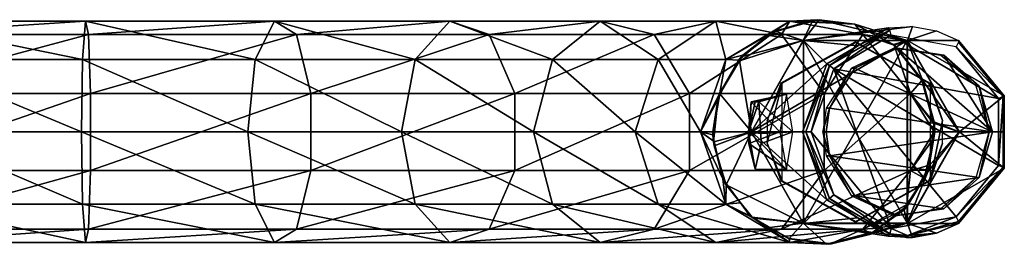
# Model space of a CAD drawing. Extents: x -31 to 230, y -32 to 113.
# Drawn here: x 100 to 230, y -15 to 15 of the extents above; entities that cross this region are included whole.
import ezdxf

# ---------------------------------------------------------------- set-up
doc = ezdxf.new("R2010")
doc.units = 0
doc.layers.get('0').update_dxf_attribs({"linetype": 'CONTINUOUS'})
doc.layers.add('LAYER_1', color=7, linetype='CONTINUOUS')

# ---------------------------------------------------------------- blocks, each defined once
blk = doc.blocks.new('E3_NODE')
at = {"color": 9}
mesh = blk.add_polyface(dxfattribs=at)
corners = [(210.37, -8.46, 255.93), (226.87, -6.05, 258.84), (222.17, -10.19, 258.02), (228.62, 0, 259.15), (216.02, 11.09, 256.93), (222.17, 10.19, 258.02), (207.01, 3.15, 255.34), (210.37, 8.46, 255.93), (216.02, -11.09, 256.93), (207.01, -3.15, 255.34), (206.56, 0, 255.26), (226.87, 6.05, 258.84)]
mesh.append_faces([[corners[k] for k in face] for face in [(2, 1, 0), (5, 4, 3), (7, 6, 3), (0, 8, 2), (3, 4, 7), (1, 3, 9), (6, 10, 3), (1, 9, 0), (3, 10, 9), (3, 11, 5)]], dxfattribs={"color": 9})
blk = doc.blocks.new('E3_NODE_1_')
at = {"color": 9}
mesh = blk.add_polyface(dxfattribs=at)
corners = [(226.87, -6.05, 258.84), (228.62, 0, 259.15), (228.19, 0, 261.61), (222.17, -10.19, 258.02), (226.44, -6.05, 261.3), (216.02, -11.09, 256.93), (221.74, -10.19, 260.47), (210.37, -8.46, 255.93), (215.59, -11.09, 259.38), (207.01, -3.15, 255.34), (209.93, -8.46, 258.39), (206.13, 0, 257.71), (206.57, 3.15, 257.79), (207.01, 3.15, 255.34), (206.57, -3.15, 257.79), (206.56, 0, 255.26), (209.93, 8.46, 258.39), (210.37, 8.46, 255.93), (215.59, 11.09, 259.38), (216.02, 11.09, 256.93), (221.74, 10.19, 260.47), (222.17, 10.19, 258.02), (226.44, 6.05, 261.3), (226.87, 6.05, 258.84)]
mesh.append_faces([[corners[k] for k in face] for face in [(2, 1, 0), (4, 0, 3), (6, 3, 5), (8, 5, 7), (10, 7, 9), (13, 12, 11), (11, 14, 9), (9, 15, 11), (13, 17, 16), (17, 19, 18), (19, 21, 20), (21, 23, 22), (23, 1, 2), (2, 22, 23), (22, 20, 21), (20, 18, 19), (18, 16, 17), (16, 12, 13), (11, 15, 13), (9, 14, 10), (7, 10, 8), (5, 8, 6), (3, 6, 4), (0, 4, 2)]], dxfattribs={"color": 9})
blk = doc.blocks.new('E3_NODE_26_')
at = {"color": 9}
mesh = blk.add_polyface(dxfattribs=at)
corners = [(217.35, -12.13, 298.93), (224.24, 0, 300.14), (217.35, 12.13, 298.93), (203.55, 12.13, 296.5), (196.65, 0, 295.28), (203.55, -12.13, 296.5)]
mesh.append_faces([[corners[k] for k in face] for face in [(2, 1, 0), (5, 4, 3), (3, 0, 5), (0, 3, 2)]], dxfattribs={"color": 9})
blk = doc.blocks.new('E3_NODE_27_')
at = {"color": 9}
mesh = blk.add_polyface(dxfattribs=at)
corners = [(196.65, 0, 295.28), (203.43, 0, 256.87), (206.65, -9.01, 257.44), (203.55, -12.13, 296.5), (214.82, -13.8, 258.88), (218.02, -13.98, 259.45), (210.74, -11.4, 258.16), (217.35, -12.13, 298.93), (221.18, -13.42, 260), (224.12, -12.13, 260.52), (230.18, -4.79, 261.59), (224.24, 0, 300.14), (217.35, 12.13, 298.93), (230.18, 4.79, 261.59), (230.18, 0, 261.59), (203.55, 12.13, 296.5), (218.02, 13.98, 259.45), (214.82, 13.8, 258.88), (221.18, 13.42, 260), (224.12, 12.13, 260.52), (206.65, 9.01, 257.44), (210.74, 11.4, 258.16)]
mesh.append_faces([[corners[k] for k in face] for face in [(2, 1, 0), (0, 3, 2), (5, 4, 3), (4, 6, 3), (3, 7, 5), (7, 8, 5), (10, 9, 7), (7, 11, 10), (13, 11, 12), (13, 14, 11), (16, 12, 15), (15, 17, 16), (16, 18, 12), (18, 19, 12), (20, 15, 0), (20, 21, 15), (0, 1, 20), (15, 21, 17), (12, 19, 13), (11, 14, 10), (7, 9, 8), (3, 6, 2)]], dxfattribs={"color": 9})
blk = doc.blocks.new('E3_NODE_28_')
at = {"color": 9}
mesh = blk.add_polyface(dxfattribs=at)
corners = [(203.84, 0, 256.23), (204.58, 0, 256.06), (207.58, -8.36, 256.59), (215, -13.51, 258.2), (207, -8.82, 256.78), (217.34, -13.72, 258.61), (223.8, -11.27, 259.45), (224.1, -11.88, 259.8), (224.12, -12.13, 260.52), (221.18, -13.42, 260), (217.25, -14, 259.17), (218.02, -13.98, 259.45), (217.22, -14.01, 259.3), (217.33, -13.79, 258.69), (214.82, -13.8, 258.88), (215.17, -12.81, 257.93), (230.04, -4.69, 260.85), (230.04, 4.69, 260.85), (229.43, -4.45, 260.44), (229.43, 4.45, 260.44), (223.8, 11.27, 259.45), (215, 13.51, 258.2), (215.17, 12.81, 257.93), (207.58, 8.36, 256.59), (207, 8.82, 256.78), (203.43, 0, 256.87), (210.74, -11.4, 258.16), (230.18, 4.79, 261.59), (230.18, 0, 261.59), (224.12, 12.13, 260.52), (206.65, 9.01, 257.44), (210.74, 11.4, 258.16), (214.82, 13.8, 258.88), (224.1, 11.88, 259.8), (230.18, -4.79, 261.59), (206.65, -9.01, 257.44)]
mesh.append_faces([[corners[k] for k in face] for face in [(2, 1, 0), (2, 4, 3), (7, 6, 5), (9, 8, 5), (11, 9, 10), (3, 11, 12), (12, 13, 3), (3, 14, 11), (10, 12, 11), (5, 10, 9), (5, 15, 3), (3, 13, 5), (5, 8, 7), (6, 7, 16), (18, 16, 17), (20, 19, 17), (23, 22, 21), (1, 23, 24), (4, 0, 25), (26, 3, 4), (26, 14, 3), (16, 7, 8), (28, 27, 17), (17, 16, 28), (17, 27, 29), (31, 30, 24), (24, 21, 31), (24, 30, 25), (25, 0, 24), (21, 32, 31), (29, 33, 17), (16, 34, 28), (8, 34, 16), (4, 35, 26), (25, 35, 4), (24, 0, 1), (21, 24, 23), (17, 33, 20), (17, 19, 18), (16, 18, 6), (6, 15, 5), (3, 15, 2), (0, 4, 2)]], dxfattribs={"color": 9})
blk = doc.blocks.new('E3_NODE_29_')
at = {"color": 9}
mesh = blk.add_polyface(dxfattribs=at)
corners = [(207.58, 8.36, 256.59), (229.43, 4.45, 260.44), (229.43, -4.45, 260.44), (215.17, 12.81, 257.93), (215.17, -12.81, 257.93), (207.58, -8.36, 256.59), (204.58, 0, 256.06), (223.8, 11.27, 259.45), (223.8, -11.27, 259.45)]
mesh.append_faces([[corners[k] for k in face] for face in [(2, 1, 0), (3, 0, 1), (6, 5, 4), (1, 7, 3), (4, 8, 0), (4, 0, 6), (0, 8, 2)]], dxfattribs={"color": 9})
blk = doc.blocks.new('E3_NODE_30_')
at = {"color": 9}
mesh = blk.add_polyface(dxfattribs=at)
corners = [(217.31, 12.12, 299.12), (224.2, 0, 300.34), (217.31, -12.12, 299.12), (203.52, -12.12, 296.69), (196.63, 0, 295.48), (203.52, 12.12, 296.69)]
mesh.append_faces([[corners[k] for k in face] for face in [(2, 1, 0), (4, 3, 0), (0, 5, 4), (0, 3, 2)]], dxfattribs={"color": 9})
blk = doc.blocks.new('E3_NODE_31_')
at = {"color": 9}
mesh = blk.add_polyface(dxfattribs=at)
corners = [(203.52, -12.12, 296.69), (196.76, -11.3, 319.74), (193.31, -7.03, 319.23), (196.63, 0, 295.48), (191.68, -1.86, 318.99), (191.65, -1.31, 318.99), (199.07, -12.67, 320.11), (196.85, -11.42, 319.76), (203.52, 12.12, 296.69), (195.05, 9.43, 319.48), (195.4, 10.02, 319.54), (192.44, 5.05, 319.1), (191.57, 0, 318.98), (217.31, 12.12, 299.12), (205.62, 14.88, 321.15), (210.37, 14.3, 321.93), (204.71, 14.64, 321), (199.03, 12.78, 320.1), (199.81, 13.37, 320.22), (224.2, 0, 300.34), (220.88, 1.32, 323.68), (220.94, 1.13, 323.69), (215.6, 11.52, 322.8), (219.32, 6.88, 323.42), (215.5, 11.57, 322.78), (213.51, 12.63, 322.45), (217.31, -12.12, 299.12), (217.29, -9.66, 323.08), (216.89, -10.31, 323.01), (220.02, -5.28, 323.54), (220.16, -4.55, 323.56), (220.98, 0, 323.7), (207.23, -14.74, 321.41), (206.58, -14.89, 321.3), (201.63, -14.12, 320.51), (213.52, -12.72, 322.45), (212.29, -13.59, 322.24)]
mesh.append_faces([[corners[k] for k in face] for face in [(2, 1, 0), (0, 3, 2), (3, 4, 2), (3, 5, 4), (7, 6, 0), (0, 1, 7), (10, 9, 8), (9, 11, 3), (11, 12, 3), (3, 8, 9), (14, 8, 13), (13, 15, 14), (14, 16, 8), (18, 17, 8), (8, 16, 18), (21, 20, 19), (23, 22, 13), (13, 19, 23), (22, 24, 13), (24, 25, 13), (19, 20, 23), (28, 27, 26), (29, 19, 26), (29, 30, 19), (26, 27, 29), (30, 31, 19), (33, 32, 26), (26, 0, 33), (0, 34, 33), (36, 35, 26), (26, 32, 36), (0, 6, 34), (26, 35, 28), (19, 31, 21), (13, 25, 15), (8, 17, 10), (3, 12, 5)]], dxfattribs={"color": 9})
blk = doc.blocks.new('E3_NODE_32_')
at = {"color": 9}
mesh = blk.add_polyface(dxfattribs=at)
corners = [(217.38, -9.72, 323.42), (217.29, -9.66, 323.08), (220.02, -5.28, 323.54), (220.23, -4.56, 323.91), (210.37, 14.29, 322.22), (215.49, 11.57, 323.09), (213.51, 12.63, 322.45), (215.5, 11.57, 322.78), (207.27, -14.86, 321.69), (207.23, -14.74, 321.41), (212.29, -13.59, 322.24), (212.8, -13.33, 322.63), (213.52, -12.72, 322.45), (216.89, -10.31, 323.01), (201.64, -14.15, 320.75), (201.63, -14.12, 320.51), (206.58, -14.89, 321.3), (220.87, 1.33, 324.02), (220.88, 1.32, 323.68), (219.32, 6.88, 323.42), (215.6, 11.52, 322.8), (219.2, 7.02, 323.73), (220.16, -4.55, 323.56), (220.98, 0, 323.7), (220.94, 1.13, 323.69), (210.37, 14.28, 322.51), (213.4, 12.65, 323.04), (215.56, 11.48, 323.42), (219.24, 6.83, 324.07), (215.46, 11.53, 323.4), (219.74, 5.03, 324.16), (220.85, -0.81, 324.36), (220.84, 1.08, 324.35), (220.87, 0, 324.36), (220.77, 1.32, 324.34), (219.57, -6.15, 324.13), (219.83, -5.06, 324.17), (219.96, -4.5, 324.2), (216.74, -10.37, 323.63), (213.44, -12.77, 323.05), (217.24, -9.62, 323.71), (212.51, -13.45, 322.88), (206.85, -14.89, 321.89), (203.68, -14.45, 321.34), (207.26, -14.78, 321.96), (201.65, -14.17, 320.99), (210.37, 14.3, 321.93)]
mesh.append_faces([[corners[k] for k in face] for face in [(2, 1, 0), (0, 3, 2), (6, 5, 4), (6, 7, 5), (10, 9, 8), (12, 11, 0), (12, 10, 11), (0, 13, 12), (16, 15, 14), (14, 8, 16), (19, 18, 17), (21, 5, 20), (20, 19, 21), (23, 22, 3), (3, 17, 23), (17, 24, 23), (26, 25, 4), (4, 5, 26), (21, 28, 27), (27, 29, 5), (30, 21, 17), (30, 28, 21), (31, 17, 3), (33, 32, 17), (17, 31, 33), (32, 34, 17), (35, 3, 0), (35, 36, 3), (36, 37, 3), (39, 38, 0), (38, 40, 0), (0, 11, 39), (41, 11, 8), (43, 42, 8), (42, 44, 8), (8, 14, 43), (14, 45, 43), (8, 44, 41), (11, 41, 39), (0, 40, 35), (3, 37, 31), (17, 34, 30), (27, 5, 21), (5, 29, 26), (17, 18, 24), (5, 7, 20), (17, 21, 19), (8, 9, 16), (0, 1, 13), (8, 11, 10), (4, 46, 6), (3, 22, 2)]], dxfattribs={"color": 9})
blk = doc.blocks.new('E3_NODE_33_')
at = {"color": 9}
mesh = blk.add_polyface(dxfattribs=at)
corners = [(194.94, 9.53, 319.66), (195.05, 9.43, 319.48), (192.44, 5.05, 319.1), (196.74, -11.36, 319.95), (196.85, -11.42, 319.76), (199.07, -12.67, 320.11), (201.64, -14.15, 320.75), (196.76, -11.3, 319.74), (204.68, 14.81, 321.26), (204.71, 14.64, 321), (199.81, 13.37, 320.22), (199.29, 13.12, 320.36), (199.03, 12.78, 320.1), (195.4, 10.02, 319.54), (210.37, 14.29, 322.22), (210.37, 14.3, 321.93), (205.62, 14.88, 321.15), (193.21, -6.91, 319.39), (191.59, -1.32, 319.14), (191.68, -1.86, 318.99), (191.65, -1.31, 318.99), (193.31, -7.03, 319.23), (192.22, 4.5, 319.23), (191.57, 0, 318.98), (201.65, -14.17, 320.99), (196.78, -11.33, 320.16), (195.17, -9.41, 319.89), (196.41, -11.11, 320.09), (192.85, -6.23, 319.5), (193.31, -6.86, 319.58), (191.51, 0, 319.29), (191.72, -1.29, 319.32), (191.51, -0.38, 319.29), (192.43, 5.18, 319.43), (192.3, 4.51, 319.41), (195.48, 10.19, 319.94), (195.06, 9.5, 319.87), (195.06, 9.5, 319.87), (199.68, 13.35, 320.65), (203.71, 14.43, 321.35), (205.38, 14.88, 321.63), (204.73, 14.7, 321.52), (210.37, 14.28, 322.51), (201.63, -14.12, 320.51)]
mesh.append_faces([[corners[k] for k in face] for face in [(2, 1, 0), (5, 4, 3), (3, 6, 5), (4, 7, 3), (10, 9, 8), (13, 12, 11), (12, 10, 11), (11, 0, 13), (16, 15, 14), (14, 8, 16), (19, 18, 17), (19, 20, 18), (21, 17, 3), (23, 2, 22), (22, 18, 23), (25, 24, 6), (26, 3, 17), (27, 25, 3), (3, 26, 27), (28, 17, 18), (28, 29, 17), (30, 18, 22), (32, 31, 18), (18, 30, 32), (33, 22, 0), (33, 34, 22), (35, 0, 11), (35, 36, 0), (36, 37, 0), (39, 38, 11), (11, 8, 39), (40, 8, 14), (40, 41, 8), (14, 42, 40), (8, 41, 39), (11, 38, 35), (0, 37, 33), (22, 34, 30), (18, 31, 28), (17, 29, 26), (6, 3, 25), (18, 20, 23), (3, 7, 21), (17, 21, 19), (8, 9, 16), (0, 1, 13), (8, 11, 10), (6, 43, 5), (0, 22, 2)]], dxfattribs={"color": 9})
blk = doc.blocks.new('E3_NODE_34_')
at = {"color": 9}
mesh = blk.add_polyface(dxfattribs=at)
corners = [(-0.51, -12.9, 341.2), (8.9, -14.67, 337.72), (3.12, -14.67, 312.92), (-6.66, -5.1, 343.48), (-6.86, -12.9, 313.96), (7.03, -5.1, 369.74), (12.42, -12.9, 366.01), (-6.66, 5.1, 343.48), (-13.38, -5.1, 314.63), (7.03, 5.1, 369.74), (-0.51, 12.9, 341.2), (-13.38, 5.1, 314.63), (12.42, 12.9, 366.01), (8.9, 14.67, 337.72), (-6.86, 12.9, 313.96), (11.41, -9.58, 302.5), (2.59, -14.67, 302.5), (0.12, 14.24, 302.5), (3.12, 14.67, 312.92), (2.59, 14.67, 302.5), (-12.39, 7.02, 302.5), (-7.45, 12.9, 302.5), (-14, -5.1, 302.5), (-14, 5.1, 302.5), (-12.39, -7.02, 302.5), (0, -14.9, 302.5), (-7.45, -12.9, 302.5), (11.41, 9.58, 302.5)]
mesh.append_faces([[corners[k] for k in face] for face in [(0, 1, 2), (3, 0, 4), (5, 6, 0), (7, 3, 8), (9, 5, 3), (10, 7, 11), (12, 9, 7), (13, 10, 14), (15, 16, 2), (17, 18, 14), (17, 19, 18), (20, 21, 14), (14, 11, 20), (8, 22, 23), (24, 8, 4), (24, 22, 8), (25, 26, 4), (4, 2, 25), (2, 16, 25), (4, 26, 24), (23, 11, 8), (11, 23, 20), (14, 21, 17), (18, 19, 27), (14, 18, 13), (7, 10, 12), (11, 14, 10), (3, 7, 9), (8, 11, 7), (0, 3, 5), (4, 8, 3), (1, 0, 6), (2, 4, 0)]], dxfattribs={"color": 9})
mesh = blk.add_polyface(dxfattribs=at)
corners = [(17.18, -9.58, 334.65), (20.44, 0, 333.44), (15.37, 0, 311.66), (8.9, -14.67, 337.72), (11.9, -9.58, 312.02), (20.67, -14.67, 360.29), (27.92, -9.58, 355.26), (12.42, -12.9, 366.01), (26.83, -5.1, 391.77), (31.12, -12.9, 386.82), (26.83, 5.1, 391.77), (7.03, -5.1, 369.74), (31.12, 12.9, 386.82), (7.03, 5.1, 369.74), (20.67, 14.67, 360.29), (12.42, 12.9, 366.01), (-0.51, 12.9, 341.2), (17.18, 9.58, 334.65), (8.9, 14.67, 337.72), (3.12, 14.67, 312.92), (27.92, 9.58, 355.26), (11.9, 9.58, 312.02), (30.78, 0, 353.27), (12.27, -7.22, 302.5), (11.41, -9.58, 302.5), (12.27, 7.22, 302.5), (14.9, 0, 302.5), (11.41, 9.58, 302.5), (3.12, -14.67, 312.92), (37.68, 14.67, 379.22)]
mesh.append_faces([[corners[k] for k in face] for face in [(0, 1, 2), (3, 0, 4), (5, 6, 0), (7, 5, 3), (8, 9, 7), (10, 8, 11), (12, 10, 13), (14, 15, 16), (17, 18, 19), (20, 14, 18), (1, 17, 21), (22, 20, 17), (23, 4, 2), (23, 24, 4), (25, 26, 2), (2, 21, 25), (27, 21, 19), (21, 27, 25), (2, 26, 23), (28, 4, 24), (17, 1, 22), (21, 2, 1), (18, 17, 20), (19, 21, 17), (15, 14, 29), (16, 18, 14), (13, 15, 12), (11, 13, 10), (7, 11, 8), (5, 7, 9), (0, 3, 5), (4, 28, 3), (1, 0, 6), (2, 4, 0)]], dxfattribs={"color": 9})
mesh = blk.add_polyface(dxfattribs=at)
corners = [(27.92, -9.58, 355.26), (30.78, 0, 353.27), (20.44, 0, 333.44), (43.45, -9.58, 372.55), (45.73, 0, 369.91), (62.81, -9.58, 385.42), (64.36, 0, 382.3), (37.68, -14.67, 379.22), (58.88, -14.67, 393.32), (31.12, -12.9, 386.82), (20.67, -14.67, 360.29), (54.41, -12.9, 402.31), (51.5, -5.1, 408.18), (51.5, 5.1, 408.18), (26.83, -5.1, 391.77), (54.41, 12.9, 402.31), (26.83, 5.1, 391.77), (37.68, 14.67, 379.22), (31.12, 12.9, 386.82), (12.42, 12.9, 366.01), (58.88, 14.67, 393.32), (43.45, 9.58, 372.55), (20.67, 14.67, 360.29), (62.81, 9.58, 385.42), (27.92, 9.58, 355.26), (80.83, 12.9, 411.52), (79.47, 5.1, 417.92), (79.47, -5.1, 417.92), (80.83, -12.9, 411.52)]
mesh.append_faces([[corners[k] for k in face] for face in [(0, 1, 2), (3, 4, 1), (5, 6, 4), (7, 3, 0), (8, 5, 3), (9, 7, 10), (11, 8, 7), (12, 11, 9), (13, 12, 14), (15, 13, 16), (17, 18, 19), (20, 15, 18), (21, 17, 22), (23, 20, 17), (4, 21, 24), (6, 23, 21), (21, 4, 6), (24, 1, 4), (17, 21, 23), (22, 24, 21), (18, 17, 20), (13, 15, 25), (16, 18, 15), (12, 13, 26), (14, 16, 13), (11, 12, 27), (9, 14, 12), (8, 11, 28), (7, 9, 11), (3, 7, 8), (0, 10, 7), (4, 3, 5), (1, 0, 3)]], dxfattribs={"color": 9})
mesh = blk.add_polyface(dxfattribs=at)
corners = [(84.75, -9.58, 393.06), (85.48, 0, 389.65), (64.36, 0, 382.3), (107.91, -9.58, 395), (107.76, 0, 391.52), (82.92, -14.67, 401.7), (62.81, -9.58, 385.42), (108.29, -14.67, 403.82), (80.83, -12.9, 411.52), (58.88, -14.67, 393.32), (108.71, -12.9, 413.85), (79.47, -5.1, 417.92), (54.41, -12.9, 402.31), (108.99, -5.1, 420.4), (79.47, 5.1, 417.92), (51.5, -5.1, 408.18), (108.99, 5.1, 420.4), (80.83, 12.9, 411.52), (51.5, 5.1, 408.18), (108.71, 12.9, 413.85), (82.92, 14.67, 401.7), (54.41, 12.9, 402.31), (108.29, 14.67, 403.82), (84.75, 9.58, 393.06), (58.88, 14.67, 393.32), (107.91, 9.58, 395), (62.81, 9.58, 385.42), (129.82, 0, 387.78), (130.83, -9.58, 391.11)]
mesh.append_faces([[corners[k] for k in face] for face in [(0, 1, 2), (3, 4, 1), (5, 0, 6), (7, 3, 0), (8, 5, 9), (10, 7, 5), (11, 8, 12), (13, 10, 8), (14, 11, 15), (16, 13, 11), (17, 14, 18), (19, 16, 14), (20, 17, 21), (22, 19, 17), (23, 20, 24), (25, 22, 20), (1, 23, 26), (4, 25, 23), (25, 4, 27), (23, 1, 4), (26, 2, 1), (20, 23, 25), (24, 26, 23), (17, 20, 22), (21, 24, 20), (14, 17, 19), (11, 14, 16), (8, 11, 13), (5, 8, 10), (0, 5, 7), (6, 9, 5), (4, 3, 28), (1, 0, 3), (2, 6, 0)]], dxfattribs={"color": 9})
mesh = blk.add_polyface(dxfattribs=at)
corners = [(130.83, -9.58, 391.11), (129.82, 0, 387.78), (107.76, 0, 391.52), (152.05, -9.58, 381.64), (150.24, 0, 378.66), (133.38, -14.67, 399.56), (107.91, -9.58, 395), (156.63, -14.67, 389.19), (136.29, -12.9, 409.17), (108.29, -14.67, 403.82), (161.84, -12.9, 397.77), (138.19, -5.1, 415.44), (108.71, -12.9, 413.85), (165.24, -5.1, 403.37), (138.19, 5.1, 415.44), (108.99, -5.1, 420.4), (136.29, 12.9, 409.17), (108.99, 5.1, 420.4), (161.84, 12.9, 397.77), (165.24, 5.1, 403.37), (133.38, 14.67, 399.56), (108.71, 12.9, 413.85), (156.63, 14.67, 389.19), (130.83, 9.58, 391.11), (108.29, 14.67, 403.82), (152.05, 9.58, 381.64), (107.91, 9.58, 395)]
mesh.append_faces([[corners[k] for k in face] for face in [(0, 1, 2), (3, 4, 1), (5, 0, 6), (7, 3, 0), (8, 5, 9), (10, 7, 5), (11, 8, 12), (13, 10, 8), (14, 11, 15), (16, 14, 17), (18, 19, 14), (20, 16, 21), (22, 18, 16), (23, 20, 24), (25, 22, 20), (1, 23, 26), (4, 25, 23), (23, 1, 4), (20, 23, 25), (24, 26, 23), (16, 20, 22), (21, 24, 20), (14, 16, 18), (17, 21, 16), (11, 14, 19), (15, 17, 14), (8, 11, 13), (12, 15, 11), (5, 8, 10), (9, 12, 8), (0, 5, 7), (6, 9, 5), (1, 0, 3)]], dxfattribs={"color": 9})
mesh = blk.add_polyface(dxfattribs=at)
corners = [(170.24, -9.58, 367.18), (167.75, 0, 364.75), (150.24, 0, 378.66), (184.26, -9.58, 348.65), (181.24, 0, 346.91), (193.23, -9.58, 327.21), (189.87, 0, 326.28), (176.56, -14.67, 373.35), (152.05, -9.58, 381.64), (191.92, -14.67, 353.05), (183.74, -12.9, 380.36), (156.63, -14.67, 389.19), (200.62, -12.9, 358.05), (188.43, -5.1, 384.94), (161.84, -12.9, 397.77), (165.24, 5.1, 403.37), (165.24, -5.1, 403.37), (138.19, -5.1, 415.44), (188.43, 5.1, 384.94), (183.74, 12.9, 380.36), (176.56, 14.67, 373.35), (161.84, 12.9, 397.77), (170.24, 9.58, 367.18), (156.63, 14.67, 389.19), (184.26, 9.58, 348.65), (191.92, 14.67, 353.05), (152.05, 9.58, 381.64), (193.23, 9.58, 327.21)]
mesh.append_faces([[corners[k] for k in face] for face in [(0, 1, 2), (3, 4, 1), (5, 6, 4), (7, 0, 8), (9, 3, 0), (10, 7, 11), (12, 9, 7), (13, 10, 14), (15, 16, 17), (18, 13, 16), (19, 18, 15), (20, 19, 21), (22, 20, 23), (24, 25, 20), (1, 22, 26), (4, 24, 22), (6, 27, 24), (24, 4, 6), (22, 1, 4), (26, 2, 1), (20, 22, 24), (23, 26, 22), (19, 20, 25), (21, 23, 20), (15, 21, 19), (16, 15, 18), (14, 16, 13), (7, 10, 12), (11, 14, 10), (0, 7, 9), (8, 11, 7), (4, 3, 5), (1, 0, 3), (2, 8, 0)]], dxfattribs={"color": 9})
mesh = blk.add_polyface(dxfattribs=at)
corners = [(201.74, -14.67, 329.56), (193.23, -9.58, 327.21), (184.26, -9.58, 348.65), (211.41, -12.9, 332.24), (191.92, -14.67, 353.05), (206.3, -5.1, 361.32), (200.62, -12.9, 358.05), (183.74, -12.9, 380.36), (206.3, 5.1, 361.32), (188.43, -5.1, 384.94), (200.62, 12.9, 358.05), (188.43, 5.1, 384.94), (191.92, 14.67, 353.05), (183.74, 12.9, 380.36), (193.23, 9.58, 327.21), (201.74, 14.67, 329.56), (199.68, 13.35, 320.65), (203.71, 14.43, 321.35), (195.48, 10.19, 319.94), (192.43, 5.18, 319.43), (189.87, 0, 326.28), (192.3, 4.51, 319.41), (195.06, 9.5, 319.87), (195.06, 9.5, 319.87), (193.31, -6.86, 319.58), (192.85, -6.23, 319.5), (191.72, -1.29, 319.32), (191.51, -0.38, 319.29), (191.51, 0, 319.29), (196.78, -11.33, 320.16), (196.41, -11.11, 320.09), (201.65, -14.17, 320.99), (195.17, -9.41, 319.89), (203.68, -14.45, 321.34), (184.26, 9.58, 348.65)]
mesh.append_faces([[corners[k] for k in face] for face in [(0, 1, 2), (3, 0, 4), (5, 6, 7), (8, 5, 9), (10, 8, 11), (12, 10, 13), (14, 15, 12), (16, 15, 14), (16, 17, 15), (14, 18, 16), (19, 14, 20), (20, 21, 19), (22, 23, 14), (14, 19, 22), (24, 25, 1), (25, 26, 20), (26, 27, 20), (27, 28, 20), (20, 1, 25), (29, 1, 0), (29, 30, 1), (0, 31, 29), (30, 32, 1), (0, 33, 31), (1, 32, 24), (20, 28, 21), (14, 23, 18), (12, 34, 14), (10, 12, 15), (11, 13, 10), (9, 11, 8), (7, 9, 5), (4, 6, 3), (2, 4, 0)]], dxfattribs={"color": 9})
mesh = blk.add_polyface(dxfattribs=at)
corners = [(217.72, -5.1, 333.99), (211.41, -12.9, 332.24), (200.62, -12.9, 358.05), (217.72, 5.1, 333.99), (206.3, -5.1, 361.32), (211.41, 12.9, 332.24), (206.3, 5.1, 361.32), (201.74, 14.67, 329.56), (200.62, 12.9, 358.05), (207.26, -14.78, 321.96), (201.74, -14.67, 329.56), (212.51, -13.45, 322.88), (206.85, -14.89, 321.89), (203.68, -14.45, 321.34), (219.57, -6.15, 324.13), (217.24, -9.62, 323.71), (216.74, -10.37, 323.63), (213.44, -12.77, 323.05), (220.84, 1.08, 324.35), (220.87, 0, 324.36), (220.85, -0.81, 324.36), (219.96, -4.5, 324.2), (220.77, 1.32, 324.34), (219.83, -5.06, 324.17), (215.56, 11.48, 323.42), (219.24, 6.83, 324.07), (219.74, 5.03, 324.16), (215.46, 11.53, 323.4), (210.37, 14.28, 322.51), (205.38, 14.88, 321.63), (213.4, 12.65, 323.04), (204.73, 14.7, 321.52), (203.71, 14.43, 321.35)]
mesh.append_faces([[corners[k] for k in face] for face in [(0, 1, 2), (3, 0, 4), (5, 3, 6), (7, 5, 8), (9, 10, 1), (1, 11, 9), (12, 13, 10), (10, 9, 12), (14, 15, 0), (15, 16, 1), (16, 17, 1), (1, 0, 15), (18, 19, 3), (19, 20, 0), (20, 21, 0), (0, 3, 19), (3, 22, 18), (21, 23, 0), (24, 25, 3), (3, 5, 24), (25, 26, 3), (5, 27, 24), (28, 5, 7), (7, 29, 28), (28, 30, 5), (7, 31, 29), (7, 32, 31), (5, 30, 27), (3, 26, 22), (0, 23, 14), (1, 17, 11), (6, 8, 5), (4, 6, 3), (2, 4, 0)]], dxfattribs={"color": 9})
blk = doc.blocks.new('E3_NODE_45_')
at = {"color": 9}
mesh = blk.add_polyface(dxfattribs=at)
corners = [(196.26, 0, 282.01), (197.63, 4.01, 279.29), (197.87, -0.22, 277.93), (196.62, 4.01, 285.04), (197.12, 4.01, 282.16), (196.3, -1.53, 286.81), (196.38, -0.22, 286.39), (197.12, -4.96, 282.16), (197.94, -1.53, 277.51)]
mesh.append_faces([[corners[k] for k in face] for face in [(2, 1, 0), (4, 3, 0), (6, 5, 0), (0, 5, 7), (0, 3, 6), (0, 1, 4), (0, 8, 2), (0, 7, 8)]], dxfattribs={"color": 9})
blk = doc.blocks.new('E3_NODE_46_')
at = {"color": 9}
mesh = blk.add_polyface(dxfattribs=at)
corners = [(201.28, -5, 282.9), (197.12, -4.96, 282.16), (197.94, -1.53, 277.51), (202.15, 0, 277.97), (197.87, -0.22, 277.93), (197.63, 4.01, 279.29), (201.28, 5, 282.9), (200.41, 0, 287.82), (196.62, 4.01, 285.04), (197.12, 4.01, 282.16), (196.3, -1.53, 286.81), (196.38, -0.22, 286.39)]
mesh.append_faces([[corners[k] for k in face] for face in [(2, 1, 0), (0, 3, 2), (5, 4, 3), (3, 6, 5), (8, 6, 7), (8, 9, 6), (10, 7, 0), (10, 11, 7), (0, 1, 10), (7, 11, 8), (6, 9, 5), (3, 4, 2)]], dxfattribs={"color": 9})
blk = doc.blocks.new('E3_NODE_47_')
at = {"color": 9}
mesh = blk.add_polyface(dxfattribs=at)
corners = [(200.71, 6.48, 295.49), (200.71, -6.48, 295.49), (198.74, -1.5, 296.15), (200.53, -6.48, 296.47), (198.74, 1.5, 296.15), (210.54, 11.9, 297.22), (200.53, 6.48, 296.47), (210.54, -11.9, 297.22), (210.36, -11.9, 298.2), (210.36, 11.9, 298.2)]
mesh.append_faces([[corners[k] for k in face] for face in [(2, 1, 0), (2, 3, 1), (0, 4, 2), (6, 0, 5), (3, 8, 7), (7, 1, 3), (5, 9, 6), (0, 6, 4)]], dxfattribs={"color": 9})
blk = doc.blocks.new('E3_NODE_48_')
at = {"color": 9}
mesh = blk.add_polyface(dxfattribs=at)
corners = [(220.36, -6.48, 298.95), (220.36, 6.48, 298.95), (221.99, 1.5, 300.26), (220.19, 6.48, 299.94), (221.99, -1.5, 300.26), (210.54, -11.9, 297.22), (220.19, -6.48, 299.94), (210.54, 11.9, 297.22), (210.36, 11.9, 298.2), (210.36, -11.9, 298.2)]
mesh.append_faces([[corners[k] for k in face] for face in [(2, 1, 0), (2, 3, 1), (0, 4, 2), (6, 0, 5), (7, 1, 3), (3, 8, 7), (5, 9, 6), (0, 6, 4)]], dxfattribs={"color": 9})

msp = doc.modelspace()

# ---------------------------------------------------------------- block references
at = {"layer": 'LAYER_1'}
for name in ['E3_NODE_34_', 'E3_NODE_33_', 'E3_NODE_31_', 'E3_NODE_27_', 'E3_NODE_32_', 'E3_NODE_28_', 'E3_NODE_30_', 'E3_NODE_26_', 'E3_NODE_47_', 'E3_NODE_29_', 'E3_NODE_48_', 'E3_NODE_1_', 'E3_NODE', 'E3_NODE_45_', 'E3_NODE_46_']:
    msp.add_blockref(name, (0, 0), dxfattribs=at)

doc.saveas('drawing.dxf')
